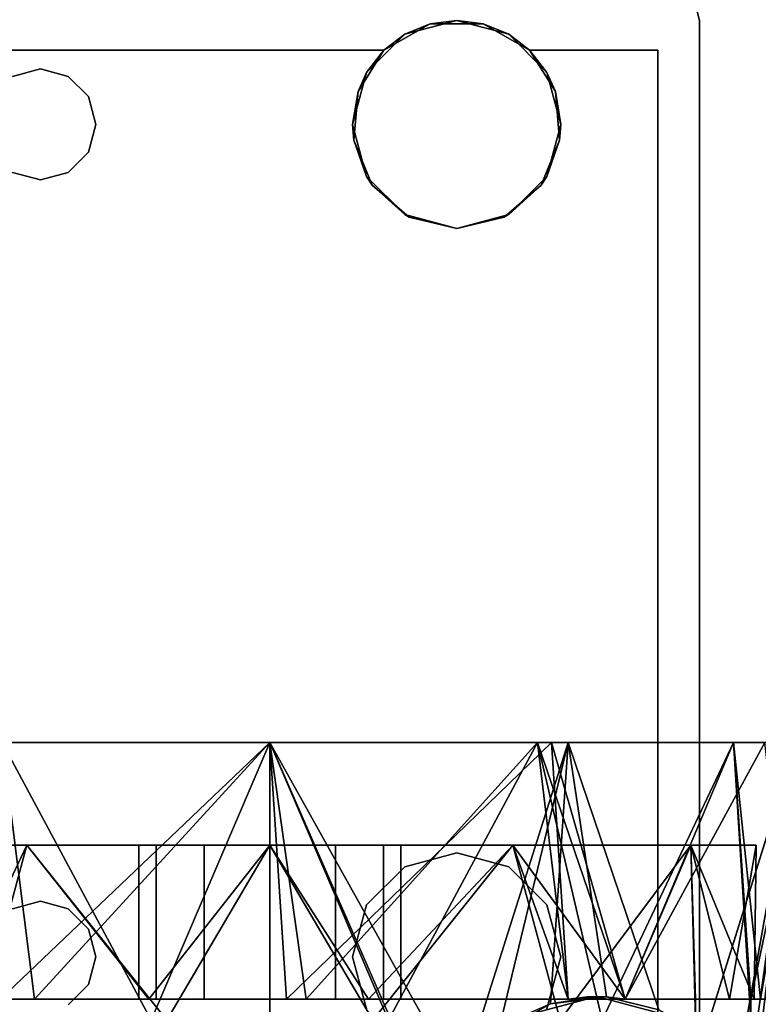
# Model space of a CAD drawing. Extents: x -158 to 22, y 17 to 101.
# Drawn here: x -75 to -74, y 22 to 24 of the extents above; entities that cross this region are included whole.
import ezdxf

# ---------------------------------------------------------------- set-up
doc = ezdxf.new("R2010")
doc.units = 0
doc.header["$LTSCALE"] = 96
doc.header["$MEASUREMENT"] = 0
for name, color, linetype in [('AFUPD-3-BYLM', 7, 'Continuous'), ('AFUPD-3-CTPL', 7, 'Continuous'), ('AFUPD-3-TPFB', 7, 'Continuous'), ('AFUPD-3-TPLM', 7, 'Continuous'), ('AFUWK-3-TPLM', 7, 'Continuous'), ('AFUWS-3-LGPT1', 7, 'Continuous'), ('MAIN_FURN', 7, 'Continuous')]:
    doc.layers.add(name, color=color, linetype=linetype)

# ---------------------------------------------------------------- blocks, each defined once
blk = doc.blocks.new('MO6024TP')
at = {"layer": 'AFUWK-3-TPLM', "color": 42, "linetype": 'Continuous'}
for points, invisible_edges in [([(60, -24), (0, 0), (0, -24)], 1), ([(60, 0), (0, 0), (60, -24)], 2), ([(60, 0, 1), (0, -24, 1), (0, 0, 1)], 1), ([(60, -24, 1), (0, -24, 1), (60, 0, 1)], 2)]:
    blk.add_3dface(points, dxfattribs=dict(at, invisible_edges=invisible_edges))
blk = doc.blocks.new('MO161922MPBFSE')
at = {"layer": 'AFUPD-3-BYLM', "color": 42, "linetype": 'Continuous'}
for points, invisible_edges in [([(16.25, 0.625, 20.125), (1, 19.25, 20.125), (16.25, 19.25, 20.125)], 1), ([(1, 0.625, 20.125), (1, 19.25, 20.125), (16.25, 0.625, 20.125)], 2), ([(16.25, 19.25, 2.4213), (1, 0.625, 2.4213), (16.25, 0.625, 2.4213)], 1), ([(1, 19.25, 2.4213), (1, 0.625, 2.4213), (16.25, 19.25, 2.4213)], 2)]:
    blk.add_3dface(points, dxfattribs=dict(at, invisible_edges=invisible_edges))
at = {"layer": 'AFUPD-3-CTPL', "color": 47, "linetype": 'Continuous'}
for points, invisible_edges in [([(14.256, 18.0834, 0.5413), (14.256, 18.0726, 0.9441), (14.256, 17.975, 0.5413)], 1), ([(14.256, 18.0834, 0.5413), (14.2934, 17.975, 0.5413), (14.7874, 18.0834, 0.5413)], 3), ([(14.256, 17.975, 0.5413), (14.2934, 17.975, 0.5413), (14.256, 18.0834, 0.5413)], 2), ([(13.7934, 17.9436, 1.4468), (13.7934, 17.9436, 0.4823), (13.7934, 18.0729, 0.9646)], 1), ([(14.2753, 17.8091, 1.8659), (13.7934, 18.0564, 1.6006), (14.3301, 17.8884, 1.7982)], 1), ([(13.7934, 17.6456, 1.972), (13.7934, 18.0564, 1.6006), (14.2753, 17.8091, 1.8659)], 2), ([(13.7934, 17.6157, 1.8986), (13.7934, 18, 1.5432), (13.7934, 18.0564, 1.6006)], 14), ([(13.7934, 17.6456, 1.972), (13.7934, 17.6157, 1.8986), (13.7934, 18.0564, 1.6006)], 3), ([(14.256, 17.7486, 1.686), (14.256, 17.9922, 1.3507), (14.256, 18.0513, 1.4552)], 14), ([(14.256, 17.7486, 1.8131), (14.256, 17.7486, 1.686), (14.256, 18.0513, 1.4552)], 3), ([(13.9784, 17.9843, 0.9646), (13.9784, 17.8669, 0.5266), (13.9784, 17.3445, 0.9646)], 14), ([(13.9784, 17.8669, 1.4025), (13.9784, 17.9843, 0.9646), (13.9784, 17.3445, 0.9646)], 14), ([(14.256, 17.9811, 0.8895), (14.256, 17.9362, 1.2506), (14.256, 17.7486, 0.748)], 14), ([(14.256, 17.8752, 0.5413), (14.256, 17.9811, 0.8895), (14.256, 17.7486, 0.748)], 14), ([(13.7934, 17.5906, 1.7999), (13.7934, 17.9436, 0.4823), (13.7934, 17.9436, 1.4468)], 3), ([(13.7934, 17.5906, 0.1292), (13.7934, 17.9436, 0.4823), (13.7934, 17.5906, 1.7999)], 14), ([(14.256, 17.7486, 0.748), (14.256, 17.9362, 1.2506), (14.256, 17.7486, 1.5624)], 1), ([(14.256, 17.8752, 0.5413), (14.256, 17.1083, 0.7283), (14.256, 16.3413, 0.5413)], 3), ([(14.256, 17.2264, 0.76), (14.256, 17.1083, 0.7283), (14.256, 17.8752, 0.5413)], 14), ([(14.256, 17.6458, 0.748), (14.256, 17.2264, 0.76), (14.256, 17.8752, 0.5413)], 15), ([(14.256, 17.8752, 0.5413), (14.256, 17.7486, 0.748), (14.256, 17.6458, 0.748)], 13), ([(14.256, 16.3413, 0.5413), (14.2934, 16.3413, 0.5413), (14.2934, 17.8752, 0.5413)], 14), ([(14.256, 17.8752, 0.5413), (14.256, 16.3413, 0.5413), (14.2934, 17.8752, 0.5413)], 2), ([(13.9784, 17.3445, 0.9646), (13.9784, 17.8669, 0.5266), (13.9784, 17.3129, 0.8464)], 3), ([(13.9784, 17.5463, 0.2059), (13.9784, 17.3129, 0.8464), (13.9784, 17.8669, 0.5266)], 3), ([(13.9784, 17.8669, 1.4025), (13.9784, 17.3129, 1.0827), (13.9784, 17.5463, 1.7232)], 3), ([(13.9784, 17.3445, 0.9646), (13.9784, 17.3129, 1.0827), (13.9784, 17.8669, 1.4025)], 14), ([(14.2873, 17.8325, 2.2047), (14.251, 17.6972, 2.2047), (14.2753, 17.8091, 1.8659)], 2), ([(14.2873, 17.8325, 2.2047), (14.3853, 17.7759, 2.2047), (14.251, 17.6972, 2.2047)], 3), ([(14.2753, 17.8091, 1.8659), (14.251, 17.6972, 2.2047), (14.2516, 17.7145, 1.9321)], 1), ([(14.3853, 17.7759, 2.2047), (14.3642, 17.6972, 2.2047), (14.251, 17.6972, 2.2047)], 14), ([(14.256, 17.7486, 1.5624), (14.256, 17.6458, 1.6562), (14.2516, 17.68, 0.748)], 12), ([(14.2516, 17.7144, 0.748), (14.256, 17.7486, 1.5624), (14.2516, 17.68, 0.748)], 2), ([(14.256, 17.7486, 0.748), (14.2516, 17.68, 0.748), (14.256, 17.6458, 0.748)], 1), ([(14.2516, 17.7144, 0.748), (14.2516, 17.68, 0.748), (14.256, 17.7486, 0.748)], 2), ([(14.256, 17.7486, 1.8131), (14.256, 17.6458, 1.7655), (14.256, 17.7486, 1.686)], 13), ([(14.256, 17.6458, 1.8816), (14.256, 17.6458, 1.7655), (14.256, 17.7486, 1.8131)], 3), ([(14.251, 17.6972, 2.2047), (14.3853, 17.6184, 2.2047), (14.2873, 17.5618, 2.2047)], 3), ([(14.3642, 17.6972, 2.2047), (14.3853, 17.6184, 2.2047), (14.251, 17.6972, 2.2047)], 14), ([(13.7934, 17.1083, 2.0275), (13.7934, 17.6157, 1.8986), (13.7934, 17.6456, 1.972)], 14), ([(13.7934, 17.1083, 2.1063), (13.7934, 17.1083, 2.0275), (13.7934, 17.6456, 1.972)], 3), ([(14.256, 17.6458, 1.8816), (14.256, 17.1737, 1.9269), (14.256, 17.6458, 1.7655)], 13), ([(14.256, 17.1381, 2.0271), (14.256, 17.1737, 1.9269), (14.256, 17.6458, 1.8816)], 3), ([(14.256, 17.3129, 0.8464), (14.256, 17.2264, 0.76), (14.256, 17.6458, 0.748)], 14), ([(14.256, 17.3445, 0.9646), (14.256, 17.3129, 0.8464), (14.256, 17.6458, 0.748)], 14), ([(14.256, 17.1083, 1.2008), (14.256, 17.6458, 1.6562), (14.256, 17.2863, 1.8223)], 13), ([(14.256, 17.2264, 1.1691), (14.256, 17.6458, 1.6562), (14.256, 17.1083, 1.2008)], 3), ([(14.256, 17.3129, 1.0827), (14.256, 17.6458, 1.6562), (14.256, 17.2264, 1.1691)], 3), ([(14.256, 17.6458, 0.748), (14.256, 17.6458, 1.6562), (14.256, 17.3129, 1.0827)], 14), ([(14.256, 17.3445, 0.9646), (14.256, 17.6458, 0.748), (14.256, 17.3129, 1.0827)], 3), ([(13.7934, 17.1083, 1.9291), (13.7934, 17.5906, 0.1292), (13.7934, 17.5906, 1.7999)], 3), ([(13.7934, 17.1083, 0), (13.7934, 17.5906, 0.1292), (13.7934, 17.1083, 1.9291)], 14), ([(13.9784, 17.2264, 0.76), (13.9784, 17.3129, 0.8464), (13.9784, 17.5463, 0.2059)], 14), ([(13.9784, 17.1083, 0.0886), (13.9784, 17.2264, 0.76), (13.9784, 17.5463, 0.2059)], 3), ([(13.9784, 17.5463, 1.7232), (13.9784, 17.1083, 1.2008), (13.9784, 17.1083, 1.8405)], 3), ([(13.9784, 17.2264, 1.1691), (13.9784, 17.1083, 1.2008), (13.9784, 17.5463, 1.7232)], 14), ([(13.9784, 17.3129, 1.0827), (13.9784, 17.2264, 1.1691), (13.9784, 17.5463, 1.7232)], 14), ([(13.9784, 17.3445, 0.9646), (14.256, 17.3129, 1.0827), (13.9784, 17.3129, 1.0827)], 1), ([(14.256, 17.3445, 0.9646), (14.256, 17.3129, 1.0827), (13.9784, 17.3445, 0.9646)], 2), ([(13.9784, 17.3129, 0.8464), (14.256, 17.3445, 0.9646), (13.9784, 17.3445, 0.9646)], 1), ([(14.256, 17.3129, 0.8464), (14.256, 17.3445, 0.9646), (13.9784, 17.3129, 0.8464)], 2), ([(13.9784, 17.2264, 0.76), (14.256, 17.3129, 0.8464), (13.9784, 17.3129, 0.8464)], 1), ([(14.256, 17.2264, 0.76), (14.256, 17.3129, 0.8464), (13.9784, 17.2264, 0.76)], 2), ([(13.9784, 17.3129, 1.0827), (14.256, 17.2264, 1.1691), (13.9784, 17.2264, 1.1691)], 1), ([(14.256, 17.3129, 1.0827), (14.256, 17.2264, 1.1691), (13.9784, 17.3129, 1.0827)], 2), ([(14.256, 17.2863, 1.8223), (14.256, 16.8905, 1.813), (14.256, 17.1083, 1.2008)], 14), ([(13.9784, 17.1083, 0.7283), (14.256, 17.2264, 0.76), (13.9784, 17.2264, 0.76)], 1), ([(14.256, 17.1083, 0.7283), (14.256, 17.2264, 0.76), (13.9784, 17.1083, 0.7283)], 2), ([(13.9784, 17.2264, 1.1691), (14.256, 17.1083, 1.2008), (13.9784, 17.1083, 1.2008)], 1), ([(14.256, 17.2264, 1.1691), (14.256, 17.1083, 1.2008), (13.9784, 17.2264, 1.1691)], 2), ([(13.9784, 17.1083, 0.7283), (13.9784, 17.2264, 0.76), (13.9784, 17.1083, 0.0886)], 14), ([(14.256, 16.6841, 1.8308), (14.256, 17.1737, 1.9269), (14.256, 17.1381, 2.0271)], 14), ([(14.256, 16.6231, 1.9103), (14.256, 16.6841, 1.8308), (14.256, 17.1381, 2.0271)], 3), ([(15.25, 16.571, 1.972), (13.7934, 17.1083, 2.1063), (15.25, 17.1083, 2.1063)], 1), ([(13.7934, 16.571, 1.972), (13.7934, 17.1083, 2.1063), (15.25, 16.571, 1.972)], 2), ([(13.7934, 16.626, 1.7999), (13.7934, 17.1083, 0), (13.7934, 17.1083, 1.9291)], 3), ([(13.7934, 16.626, 0.1292), (13.7934, 17.1083, 0), (13.7934, 16.626, 1.7999)], 14), ([(13.7934, 16.571, 1.972), (13.7934, 17.1083, 2.0275), (13.7934, 17.1083, 2.1063)], 3), ([(13.7934, 16.6009, 1.8986), (13.7934, 17.1083, 2.0275), (13.7934, 16.571, 1.972)], 14), ([(13.9784, 16.9902, 0.76), (14.256, 17.1083, 0.7283), (13.9784, 17.1083, 0.7283)], 1), ([(14.256, 16.9902, 0.76), (14.256, 17.1083, 0.7283), (13.9784, 16.9902, 0.76)], 2), ([(13.9784, 17.1083, 1.2008), (14.256, 16.9902, 1.1691), (13.9784, 16.9902, 1.1691)], 1), ([(14.256, 17.1083, 1.2008), (14.256, 16.9902, 1.1691), (13.9784, 17.1083, 1.2008)], 2), ([(13.9784, 16.9902, 0.76), (13.9784, 17.1083, 0.7283), (13.9784, 17.1083, 0.0886)], 14), ([(13.9784, 16.6703, 0.2059), (13.9784, 16.9902, 0.76), (13.9784, 17.1083, 0.0886)], 3), ([(13.9784, 17.1083, 1.8405), (13.9784, 16.9902, 1.1691), (13.9784, 16.6703, 1.7232)], 3), ([(13.9784, 17.1083, 1.2008), (13.9784, 16.9902, 1.1691), (13.9784, 17.1083, 1.8405)], 14), ([(14.256, 17.1083, 0.7283), (14.256, 16.9902, 0.76), (14.256, 16.3413, 0.5413)], 14), ([(14.256, 17.1083, 1.2008), (14.256, 16.5392, 1.6305), (14.256, 16.9902, 1.1691)], 3), ([(14.256, 16.8905, 1.813), (14.256, 16.5392, 1.6305), (14.256, 17.1083, 1.2008)], 14), ([(13.9784, 16.9037, 0.8464), (14.256, 16.9902, 0.76), (13.9784, 16.9902, 0.76)], 1), ([(14.256, 16.9037, 0.8464), (14.256, 16.9902, 0.76), (13.9784, 16.9037, 0.8464)], 2), ([(13.9784, 16.9902, 1.1691), (14.256, 16.9037, 1.0827), (13.9784, 16.9037, 1.0827)], 1), ([(14.256, 16.9902, 1.1691), (14.256, 16.9037, 1.0827), (13.9784, 16.9902, 1.1691)], 2), ([(13.9784, 16.9037, 0.8464), (13.9784, 16.9902, 0.76), (13.9784, 16.6703, 0.2059)], 14), ([(13.9784, 16.9902, 1.1691), (13.9784, 16.9037, 1.0827), (13.9784, 16.6703, 1.7232)], 14), ([(14.256, 16.9902, 0.76), (14.256, 16.9037, 0.8464), (14.256, 16.3413, 0.5413)], 14), ([(14.256, 16.9902, 1.1691), (14.256, 16.3041, 1.3118), (14.256, 16.9037, 1.0827)], 3), ([(14.256, 16.5392, 1.6305), (14.256, 16.3041, 1.3118), (14.256, 16.9902, 1.1691)], 14), ([(13.9784, 16.8721, 0.9646), (14.256, 16.9037, 0.8464), (13.9784, 16.9037, 0.8464)], 1), ([(14.256, 16.8721, 0.9646), (14.256, 16.9037, 0.8464), (13.9784, 16.8721, 0.9646)], 2), ([(13.9784, 16.9037, 1.0827), (14.256, 16.8721, 0.9646), (13.9784, 16.8721, 0.9646)], 1), ([(14.256, 16.9037, 1.0827), (14.256, 16.8721, 0.9646), (13.9784, 16.9037, 1.0827)], 2), ([(13.9784, 16.3497, 0.5266), (13.9784, 16.9037, 0.8464), (13.9784, 16.6703, 0.2059)], 3), ([(13.9784, 16.8721, 0.9646), (13.9784, 16.9037, 0.8464), (13.9784, 16.3497, 0.5266)], 14), ([(13.9784, 16.9037, 1.0827), (13.9784, 16.8721, 0.9646), (13.9784, 16.3497, 1.4025)], 14), ([(13.9784, 16.6703, 1.7232), (13.9784, 16.9037, 1.0827), (13.9784, 16.3497, 1.4025)], 3), ([(14.256, 16.3413, 0.5413), (14.256, 16.9037, 0.8464), (14.256, 16.2333, 0.9223)], 3), ([(14.256, 16.2333, 0.9223), (14.256, 16.9037, 1.0827), (14.256, 16.3041, 1.3118)], 3), ([(14.256, 16.8721, 0.9646), (14.256, 16.9037, 1.0827), (14.256, 16.2333, 0.9223)], 14), ([(14.256, 16.9037, 0.8464), (14.256, 16.8721, 0.9646), (14.256, 16.2333, 0.9223)], 14), ([(13.9784, 16.2323, 0.9646), (13.9784, 16.8721, 0.9646), (13.9784, 16.3497, 0.5266)], 3), ([(13.9784, 16.3497, 1.4025), (13.9784, 16.8721, 0.9646), (13.9784, 16.2323, 0.9646)], 3), ([(14.256, 16.308, 1.503), (14.256, 16.6841, 1.8308), (14.256, 16.6231, 1.9103)], 14)]:
    blk.add_3dface(points, dxfattribs=dict(at, invisible_edges=invisible_edges))
for points in [[(13.7934, 18.0729, 0.9646), (13.7934, 17.9436, 0.4823), (14.256, 17.975, 0.5413)], [(14.256, 18.0726, 0.9441), (13.7934, 18.0729, 0.9646), (14.256, 17.975, 0.5413)], [(13.7934, 17.9436, 1.4468), (13.7934, 18.0729, 0.9646), (14.256, 17.9922, 1.3507)], [(13.7934, 18.0564, 1.6006), (15.25, 18.0564, 1.6006), (14.5217, 17.9678, 1.716)], [(14.4658, 17.962, 1.7227), (13.7934, 18.0564, 1.6006), (14.5217, 17.9678, 1.716)], [(14.4133, 17.9452, 1.7412), (13.7934, 18.0564, 1.6006), (14.4658, 17.962, 1.7227)], [(14.3301, 17.8884, 1.7982), (13.7934, 18.0564, 1.6006), (14.4133, 17.9452, 1.7412)], [(14.256, 17.7486, 1.8131), (14.256, 18.0513, 1.4552), (13.7934, 18, 1.5432)], [(13.7934, 17.6157, 1.8986), (14.256, 17.7486, 1.8131), (13.7934, 18, 1.5432)], [(14.256, 17.7486, 1.686), (13.7934, 17.9436, 1.4468), (14.256, 17.9922, 1.3507)], [(14.256, 17.975, 0.5413), (13.7934, 17.9436, 0.4823), (14.2934, 17.975, 0.5413)], [(14.2934, 17.975, 0.5413), (13.7934, 17.9436, 0.4823), (14.2934, 17.7072, 0.2085)], [(13.9784, 17.9843, 0.9646), (14.256, 17.9811, 0.8895), (13.9784, 17.8669, 0.5266)], [(14.256, 17.9362, 1.2506), (14.256, 17.9811, 0.8895), (13.9784, 17.9843, 0.9646)], [(13.9784, 17.8669, 1.4025), (14.256, 17.9362, 1.2506), (13.9784, 17.9843, 0.9646)], [(14.256, 17.9811, 0.8895), (14.256, 17.8752, 0.5413), (13.9784, 17.8669, 0.5266)], [(13.7934, 17.5906, 1.7999), (13.7934, 17.9436, 1.4468), (14.256, 17.7486, 1.686)], [(13.7934, 17.9436, 0.4823), (13.7934, 17.5906, 0.1292), (14.2934, 17.7072, 0.2085)], [(14.256, 17.7486, 1.5624), (14.256, 17.9362, 1.2506), (13.9784, 17.8669, 1.4025)], [(13.9784, 17.8669, 0.5266), (14.2934, 17.8752, 0.5413), (14.2934, 17.6314, 0.2619)], [(14.256, 17.8752, 0.5413), (14.2934, 17.8752, 0.5413), (13.9784, 17.8669, 0.5266)], [(13.9784, 17.5463, 1.7232), (14.256, 17.7486, 1.5624), (13.9784, 17.8669, 1.4025)], [(13.9784, 17.8669, 0.5266), (14.2934, 17.6314, 0.2619), (13.9784, 17.5463, 0.2059)], [(14.2516, 17.7145, 1.9321), (13.7934, 17.6456, 1.972), (14.2753, 17.8091, 1.8659)], [(14.256, 17.6458, 1.7655), (13.7934, 17.5906, 1.7999), (14.256, 17.7486, 1.686)], [(14.256, 17.6458, 1.8816), (14.256, 17.7486, 1.8131), (13.7934, 17.6157, 1.8986)], [(14.256, 17.6458, 1.6562), (14.256, 17.7486, 1.5624), (13.9784, 17.5463, 1.7232)], [(14.256, 17.7486, 0.748), (14.256, 17.7486, 1.5624), (14.2516, 17.7144, 0.748)], [(14.2641, 17.6141, 1.9882), (13.7934, 17.6456, 1.972), (14.2516, 17.7145, 1.9321)], [(14.2516, 17.7145, 1.9321), (14.251, 17.6972, 2.2047), (14.2641, 17.6141, 1.9882)], [(14.2934, 17.7072, 0.2085), (13.7934, 17.5906, 0.1292), (14.2934, 17.3219, 0.0239)], [(14.251, 17.6972, 2.2047), (14.2873, 17.5618, 2.2047), (14.2641, 17.6141, 1.9882)], [(14.2516, 17.68, 0.748), (14.256, 17.6458, 1.6562), (14.256, 17.6458, 0.748)], [(14.256, 17.1737, 1.9269), (13.7934, 17.5906, 1.7999), (14.256, 17.6458, 1.7655)], [(14.256, 17.1381, 2.0271), (14.256, 17.6458, 1.8816), (13.7934, 17.6157, 1.8986)], [(14.3181, 17.5189, 2.0299), (13.7934, 17.6456, 1.972), (14.2641, 17.6141, 1.9882)], [(14.4084, 17.4514, 2.0535), (13.7934, 17.6456, 1.972), (14.3181, 17.5189, 2.0299)], [(13.7934, 17.1083, 2.1063), (13.7934, 17.6456, 1.972), (14.4084, 17.4514, 2.0535)], [(14.256, 17.2863, 1.8223), (14.256, 17.6458, 1.6562), (13.9784, 17.5463, 1.7232)], [(14.2934, 17.6314, 0.2619), (14.2934, 17.2937, 0.1084), (13.9784, 17.5463, 0.2059)], [(13.7934, 17.1083, 2.0275), (14.256, 17.1381, 2.0271), (13.7934, 17.6157, 1.8986)], [(14.2641, 17.6141, 1.9882), (14.2873, 17.5618, 2.2047), (14.3181, 17.5189, 2.0299)], [(13.7934, 17.1083, 1.9291), (13.7934, 17.5906, 1.7999), (14.256, 17.1737, 1.9269)], [(13.7934, 17.5906, 0.1292), (13.7934, 17.1083, 0), (14.2934, 17.3219, 0.0239)], [(13.9784, 17.1083, 1.8405), (14.256, 17.2863, 1.8223), (13.9784, 17.5463, 1.7232)], [(13.9784, 17.5463, 0.2059), (14.2934, 17.2937, 0.1084), (13.9784, 17.1083, 0.0886)], [(14.5217, 17.4265, 2.061), (13.7934, 17.1083, 2.1063), (14.4084, 17.4514, 2.0535)], [(15.25, 17.1083, 2.1063), (13.7934, 17.1083, 2.1063), (14.5217, 17.4265, 2.061)], [(14.2934, 17.3219, 0.0239), (13.7934, 17.1083, 0), (14.2934, 16.8947, 0.0239)], [(14.2934, 17.2937, 0.1084), (14.2934, 16.9228, 0.1084), (13.9784, 17.1083, 0.0886)], [(14.256, 16.8905, 1.813), (14.256, 17.2863, 1.8223), (13.9784, 17.1083, 1.8405)], [(14.256, 16.6841, 1.8308), (13.7934, 17.1083, 1.9291), (14.256, 17.1737, 1.9269)], [(14.256, 16.6231, 1.9103), (14.256, 17.1381, 2.0271), (13.7934, 17.1083, 2.0275)], [(13.7934, 16.626, 1.7999), (13.7934, 17.1083, 1.9291), (14.256, 16.6841, 1.8308)], [(13.7934, 17.1083, 0), (13.7934, 16.626, 0.1292), (14.2934, 16.8947, 0.0239)], [(13.7934, 16.6009, 1.8986), (14.256, 16.6231, 1.9103), (13.7934, 17.1083, 2.0275)], [(13.9784, 16.6703, 1.7232), (14.256, 16.8905, 1.813), (13.9784, 17.1083, 1.8405)], [(13.9784, 17.1083, 0.0886), (14.2934, 16.9228, 0.1084), (13.9784, 16.6703, 0.2059)], [(14.2934, 16.9228, 0.1084), (14.2934, 16.5852, 0.2619), (13.9784, 16.6703, 0.2059)], [(14.2934, 16.8947, 0.0239), (13.7934, 16.626, 0.1292), (14.2934, 16.5094, 0.2085)], [(14.256, 16.5392, 1.6305), (14.256, 16.8905, 1.813), (13.9784, 16.6703, 1.7232)], [(14.256, 16.308, 1.503), (13.7934, 16.626, 1.7999), (14.256, 16.6841, 1.8308)], [(13.9784, 16.3497, 1.4025), (14.256, 16.5392, 1.6305), (13.9784, 16.6703, 1.7232)], [(13.9784, 16.6703, 0.2059), (14.2934, 16.5852, 0.2619), (13.9784, 16.3497, 0.5266)]]:
    blk.add_3dface(points, dxfattribs=at)
at = {"layer": 'AFUPD-3-TPFB', "color": 40, "linetype": 'Continuous'}
for points, invisible_edges in [([(16.25, 0, 22.0188), (1, 19.25, 22.0188), (16.25, 19.25, 22.0188)], 1), ([(1, 0, 22.0188), (1, 19.25, 22.0188), (16.25, 0, 22.0188)], 2), ([(16.25, 19.25, 20.7688), (1, 0, 20.7688), (16.25, 0, 20.7688)], 1), ([(1, 19.25, 20.7688), (1, 0, 20.7688), (16.25, 19.25, 20.7688)], 2)]:
    blk.add_3dface(points, dxfattribs=dict(at, invisible_edges=invisible_edges))
at = {"layer": 'AFUPD-3-TPLM', "color": 42, "linetype": 'Continuous'}
for points, invisible_edges in [([(16.25, 0.625, 20.75), (1, 19.25, 20.75), (16.25, 19.25, 20.75)], 1), ([(1, 0.625, 20.75), (1, 19.25, 20.75), (16.25, 0.625, 20.75)], 2), ([(16.25, 19.25, 20.125), (1, 0.625, 20.125), (16.25, 0.625, 20.125)], 1), ([(1, 19.25, 20.125), (1, 0.625, 20.125), (16.25, 19.25, 20.125)], 2)]:
    blk.add_3dface(points, dxfattribs=dict(at, invisible_edges=invisible_edges))
blk = doc.blocks.new('ZN4828UL3')
at = {"layer": 'AFUWS-3-LGPT1', "color": 30, "linetype": 'Continuous'}
for points, invisible_edges in [([(7.0625, -15.596, 28), (6.9375, -17.5, 28), (6.9375, -16, 28)], 15), ([(7.0625, -17.904, 28), (6.9375, -17.5, 28), (7.0625, -15.596, 28)], 3), ([(7.1875, -15.8125, 28), (6.884, -16.1312, 27.925), (7.1875, -17.6875, 28)], 15), ([(5.4375, -16, 28), (5.4124, -17.4063, 28), (5.4124, -16.0938, 28)], 3), ([(5.4375, -17.5, 28), (5.4124, -17.4063, 28), (5.4375, -16, 28)], 14), ([(6.5625, -16, 28), (6.5625, -17.5, 28), (5.4375, -17.5, 28)], 15), ([(5.4375, -16, 28), (6.5625, -16, 28), (5.4375, -17.5, 28)], 15), ([(6.5876, -16.0938, 28), (6.5625, -17.5, 28), (6.5625, -16, 28)], 3), ([(6.9375, -16, 28), (6.9124, -17.4063, 28), (6.9124, -16.0938, 28)], 3), ([(6.9375, -17.5, 28), (6.9124, -17.4063, 28), (6.9375, -16, 28)], 14), ([(5.35, -16.75, 28), (5.3438, -16.1624, 28), (5.4124, -16.0938, 28)], 13), ([(5.4124, -16.0938, 28), (5.4124, -17.4063, 28), (5.35, -16.75, 28)], 15), ([(6.5876, -17.4063, 28), (6.5625, -17.5, 28), (6.5876, -16.0938, 28)], 14), ([(6.65, -16.75, 28), (6.5876, -17.4063, 28), (6.5876, -16.0938, 28)], 15), ([(6.6562, -16.1624, 28), (6.65, -16.75, 28), (6.5876, -16.0938, 28)], 3), ([(6.85, -16.75, 28), (6.8438, -16.1624, 28), (6.9124, -16.0938, 28)], 13), ([(6.9124, -16.0938, 28), (6.9124, -17.4063, 28), (6.85, -16.75, 28)], 15), ([(6.85, -16.75, 27.925), (6.884, -16.1312, 27.925), (6.8366, -16.7, 27.925)], 3), ([(6.884, -17.3688, 27.925), (6.884, -16.1312, 27.925), (6.85, -16.75, 27.925)], 14), ([(6.884, -16.1312, 27.925), (6.884, -17.3688, 27.925), (7.1875, -17.6875, 28)], 14), ([(5.3366, -16.7, 28), (5.3438, -16.1624, 28), (5.35, -16.75, 28)], 3), ([(6.6634, -16.7, 28), (6.65, -16.75, 28), (6.6562, -16.1624, 28)], 14), ([(6.85, -16.75, 28), (6.8366, -16.7, 28), (6.8438, -16.1624, 28)], 14), ([(5.3366, -16.7, 27.925), (5.35, -16.75, 28), (5.35, -16.75, 27.925)], 1), ([(5.3366, -16.7, 28), (5.35, -16.75, 28), (5.3366, -16.7, 27.925)], 2), ([(6.65, -16.75, 27.925), (6.6634, -16.7, 27.925), (5.3366, -16.7, 27.925)], 14), ([(5.35, -16.75, 27.925), (6.65, -16.75, 27.925), (5.3366, -16.7, 27.925)], 3), ([(6.65, -16.75, 27.925), (6.6634, -16.7, 28), (6.6634, -16.7, 27.925)], 1), ([(6.65, -16.75, 28), (6.6634, -16.7, 28), (6.65, -16.75, 27.925)], 2), ([(6.8366, -16.7, 27.925), (6.85, -16.75, 28), (6.85, -16.75, 27.925)], 1), ([(6.8366, -16.7, 28), (6.85, -16.75, 28), (6.8366, -16.7, 27.925)], 2), ([(5.35, -16.75, 27.925), (5.3366, -16.8, 28), (5.3366, -16.8, 27.925)], 1), ([(5.35, -16.75, 28), (5.3366, -16.8, 28), (5.35, -16.75, 27.925)], 2), ([(5.3366, -16.8, 27.925), (6.6634, -16.8, 27.925), (5.35, -16.75, 27.925)], 3), ([(5.35, -16.75, 28), (5.3438, -17.3376, 28), (5.3366, -16.8, 28)], 3), ([(5.4124, -17.4063, 28), (5.3438, -17.3376, 28), (5.35, -16.75, 28)], 14), ([(6.6634, -16.8, 27.925), (6.65, -16.75, 27.925), (5.35, -16.75, 27.925)], 14), ([(6.6562, -17.3376, 28), (6.5876, -17.4063, 28), (6.65, -16.75, 28)], 14), ([(6.6634, -16.8, 27.925), (6.65, -16.75, 28), (6.65, -16.75, 27.925)], 1), ([(6.6634, -16.8, 28), (6.65, -16.75, 28), (6.6634, -16.8, 27.925)], 2), ([(6.6634, -16.8, 28), (6.6562, -17.3376, 28), (6.65, -16.75, 28)], 3), ([(6.85, -16.75, 27.925), (6.8366, -16.8, 28), (6.8366, -16.8, 27.925)], 1), ([(6.85, -16.75, 28), (6.8366, -16.8, 28), (6.85, -16.75, 27.925)], 2), ([(6.85, -16.75, 27.925), (6.8366, -16.8, 27.925), (6.884, -17.3688, 27.925)], 14), ([(6.85, -16.75, 28), (6.8438, -17.3376, 28), (6.8366, -16.8, 28)], 3), ([(6.9124, -17.4063, 28), (6.8438, -17.3376, 28), (6.85, -16.75, 28)], 14), ([(5.1634, -16.8, 27.925), (5.1562, -17.3376, 27.925), (5.2, -16.8366, 27.925)], 3), ([(5.2, -16.8366, 28), (5.1562, -17.3376, 28), (5.1634, -16.8, 28)], 3), ([(5.2, -16.8366, 27.925), (5.1634, -16.8, 28), (5.1634, -16.8, 27.925)], 1), ([(5.2, -16.8366, 28), (5.1634, -16.8, 28), (5.2, -16.8366, 27.925)], 2), ([(5.3366, -16.8, 27.925), (5.3, -16.8366, 28), (5.3, -16.8366, 27.925)], 1), ([(5.3366, -16.8, 28), (5.3, -16.8366, 28), (5.3366, -16.8, 27.925)], 2), ([(5.3, -16.8366, 27.925), (5.3438, -17.3376, 27.925), (5.3366, -16.8, 27.925)], 3), ([(5.3366, -16.8, 28), (5.3438, -17.3376, 28), (5.3, -16.8366, 28)], 3), ([(5.3366, -16.8, 27.925), (5.3438, -17.3376, 27.925), (6.6634, -16.8, 27.925)], 15), ([(5.3438, -17.3376, 27.925), (6.6404, -17.3479, 27.925), (6.6634, -16.8, 27.925)], 15), ([(6.6634, -16.8, 27.925), (6.6404, -17.3479, 27.925), (6.7, -16.8366, 27.925)], 3), ([(6.7, -16.8366, 28), (6.6562, -17.3376, 28), (6.6634, -16.8, 28)], 3), ([(6.7, -16.8366, 27.925), (6.6634, -16.8, 28), (6.6634, -16.8, 27.925)], 1), ([(6.7, -16.8366, 28), (6.6634, -16.8, 28), (6.7, -16.8366, 27.925)], 2), ([(6.8366, -16.8, 27.925), (6.8, -16.8366, 28), (6.8, -16.8366, 27.925)], 1), ([(6.8366, -16.8, 28), (6.8, -16.8366, 28), (6.8366, -16.8, 27.925)], 2), ([(6.8366, -16.8, 27.925), (6.8, -16.8366, 27.925), (6.884, -17.3688, 27.925)], 14), ([(6.8366, -16.8, 28), (6.8438, -17.3376, 28), (6.8, -16.8366, 28)], 3), ([(5.1562, -17.3376, 27.925), (5.25, -17.3125, 27.925), (5.2, -16.8366, 27.925)], 14), ([(5.25, -17.3125, 28), (5.1562, -17.3376, 28), (5.2, -16.8366, 28)], 14), ([(5.25, -16.85, 27.925), (5.2, -16.8366, 28), (5.2, -16.8366, 27.925)], 1), ([(5.25, -16.85, 28), (5.2, -16.8366, 28), (5.25, -16.85, 27.925)], 2), ([(5.2, -16.8366, 27.925), (5.25, -17.3125, 27.925), (5.25, -16.85, 27.925)], 3), ([(5.25, -16.85, 28), (5.25, -17.3125, 28), (5.2, -16.8366, 28)], 3), ([(5.3, -16.8366, 27.925), (5.25, -16.85, 28), (5.25, -16.85, 27.925)], 1), ([(5.3, -16.8366, 28), (5.25, -16.85, 28), (5.3, -16.8366, 27.925)], 2), ([(5.25, -17.3125, 27.925), (5.3438, -17.3376, 27.925), (5.3, -16.8366, 27.925)], 14), ([(5.25, -16.85, 27.925), (5.25, -17.3125, 27.925), (5.3, -16.8366, 27.925)], 3), ([(5.3, -16.8366, 28), (5.25, -17.3125, 28), (5.25, -16.85, 28)], 3), ([(5.3438, -17.3376, 28), (5.25, -17.3125, 28), (5.3, -16.8366, 28)], 14), ([(6.6404, -17.3479, 27.925), (6.7218, -17.3146, 27.925), (6.7, -16.8366, 27.925)], 14), ([(6.75, -17.3125, 28), (6.6562, -17.3376, 28), (6.7, -16.8366, 28)], 14), ([(6.75, -16.85, 27.925), (6.7, -16.8366, 28), (6.7, -16.8366, 27.925)], 1), ([(6.75, -16.85, 28), (6.7, -16.8366, 28), (6.75, -16.85, 27.925)], 2), ([(6.7, -16.8366, 27.925), (6.7218, -17.3146, 27.925), (6.75, -16.85, 27.925)], 3), ([(6.75, -16.85, 28), (6.75, -17.3125, 28), (6.7, -16.8366, 28)], 3), ([(6.8, -16.8366, 27.925), (6.75, -16.85, 28), (6.75, -16.85, 27.925)], 1), ([(6.8, -16.8366, 28), (6.75, -16.85, 28), (6.8, -16.8366, 27.925)], 2), ([(6.75, -16.85, 27.925), (6.8094, -17.3222, 27.925), (6.8, -16.8366, 27.925)], 3), ([(6.8, -16.8366, 28), (6.75, -17.3125, 28), (6.75, -16.85, 28)], 3), ([(6.8438, -17.3376, 28), (6.75, -17.3125, 28), (6.8, -16.8366, 28)], 14), ([(6.884, -17.3688, 27.925), (6.8, -16.8366, 27.925), (6.8094, -17.3222, 27.925)], 3), ([(6.7218, -17.3146, 27.925), (6.8094, -17.3222, 27.925), (6.75, -16.85, 27.925)], 14), ([(5.1562, -17.3376, 27.925), (5.25, -17.3125, 28), (5.25, -17.3125, 27.925)], 1), ([(5.1562, -17.3376, 28), (5.25, -17.3125, 28), (5.1562, -17.3376, 27.925)], 2), ([(5.25, -17.3125, 27.925), (5.3438, -17.3376, 28), (5.3438, -17.3376, 27.925)], 1), ([(5.25, -17.3125, 28), (5.3438, -17.3376, 28), (5.25, -17.3125, 27.925)], 2), ([(5.3438, -17.3376, 27.925), (5.4124, -17.4063, 28), (5.4124, -17.4063, 27.925)], 1), ([(5.3438, -17.3376, 28), (5.4124, -17.4063, 28), (5.3438, -17.3376, 27.925)], 2), ([(5.4124, -17.4063, 27.925), (6.6404, -17.3479, 27.925), (5.3438, -17.3376, 27.925)], 3), ([(6.5831, -17.4145, 27.925), (6.6404, -17.3479, 27.925), (5.4124, -17.4063, 27.925)], 14), ([(7.1875, -17.6875, 28), (6.884, -17.3688, 27.925), (6.9313, -17.4521, 27.9367)], 13), ([(5.4124, -17.4063, 27.925), (5.4375, -17.5, 28), (5.4375, -17.5, 27.925)], 1), ([(5.4124, -17.4063, 28), (5.4375, -17.5, 28), (5.4124, -17.4063, 27.925)], 2), ([(5.4375, -17.5, 27.925), (6.5831, -17.4145, 27.925), (5.4124, -17.4063, 27.925)], 3), ([(6.5625, -17.5, 27.925), (6.5831, -17.4145, 27.925), (5.4375, -17.5, 27.925)], 14), ([(6.9313, -17.4521, 27.9367), (6.9313, -17.5479, 27.9367), (7.1875, -17.6875, 28)], 14), ([(5.4375, -17.5, 27.925), (5.4124, -17.5938, 28), (5.4124, -17.5938, 27.925)], 1), ([(5.4375, -17.5, 28), (5.4124, -17.5938, 28), (5.4375, -17.5, 27.925)], 2), ([(5.4124, -17.5938, 27.925), (6.5831, -17.5855, 27.925), (5.4375, -17.5, 27.925)], 3), ([(6.5625, -17.5, 28), (6.5876, -17.5938, 28), (5.4124, -17.5938, 28)], 14), ([(5.4375, -17.5, 28), (6.5625, -17.5, 28), (5.4124, -17.5938, 28)], 3), ([(6.5831, -17.5855, 27.925), (6.5625, -17.5, 27.925), (5.4375, -17.5, 27.925)], 14), ([(6.9124, -17.5938, 28), (6.9375, -17.5, 28), (6.9375, -17.9375, 28)], 14), ([(6.9375, -17.9375, 28), (6.9375, -17.5, 28), (7.0625, -17.904, 28)], 3), ([(6.9313, -17.5479, 27.9367), (6.884, -17.6312, 27.925), (7.1875, -17.6875, 28)], 14), ([(5.4124, -17.5938, 27.925), (5.3438, -17.6624, 28), (5.3438, -17.6624, 27.925)], 1), ([(5.4124, -17.5938, 28), (5.3438, -17.6624, 28), (5.4124, -17.5938, 27.925)], 2), ([(5.3438, -17.6624, 27.925), (6.6404, -17.6521, 27.925), (5.4124, -17.5938, 27.925)], 3), ([(6.5876, -17.5938, 28), (6.6562, -17.6624, 28), (5.3438, -17.6624, 28)], 14), ([(5.4124, -17.5938, 28), (6.5876, -17.5938, 28), (5.3438, -17.6624, 28)], 3), ([(6.6404, -17.6521, 27.925), (6.5831, -17.5855, 27.925), (5.4124, -17.5938, 27.925)], 14), ([(6.8438, -17.6624, 28), (6.9124, -17.5938, 28), (6.9375, -17.9375, 28)], 14), ([(6.884, -17.6312, 27.925), (6.8094, -17.6778, 27.925), (6.884, -17.8625, 27.925)], 2), ([(7.1875, -17.6875, 28), (6.884, -17.6312, 27.925), (7.154, -17.8125, 27.9917)], 15), ([(6.884, -17.8625, 27.925), (7.154, -17.8125, 27.9917), (6.884, -17.6312, 27.925)], 3), ([(6.884, -17.8625, 27.925), (6.6404, -17.6521, 27.925), (5.3438, -17.6624, 27.925)], 15), ([(6.884, -17.8625, 27.925), (6.7218, -17.6854, 27.925), (6.6404, -17.6521, 27.925)], 13), ([(5.1562, -17.6624, 27.925), (3.75, -17.6875, 27.925), (5.25, -17.6875, 27.925)], 3), ([(3.75, -17.6875, 28), (3.8438, -17.6624, 28), (5.25, -17.6875, 28)], 14), ([(5.25, -17.6875, 28), (3.8438, -17.6624, 28), (5.1562, -17.6624, 28)], 3), ([(5.25, -17.6875, 27.925), (5.1562, -17.6624, 28), (5.1562, -17.6624, 27.925)], 1), ([(5.25, -17.6875, 28), (5.1562, -17.6624, 28), (5.25, -17.6875, 27.925)], 2), ([(5.3438, -17.6624, 27.925), (5.25, -17.6875, 28), (5.25, -17.6875, 27.925)], 1), ([(5.3438, -17.6624, 28), (5.25, -17.6875, 28), (5.3438, -17.6624, 27.925)], 2), ([(5.25, -17.6875, 27.925), (6.884, -17.8625, 27.925), (5.3438, -17.6624, 27.925)], 3), ([(6.9375, -17.9375, 28), (5.25, -17.6875, 28), (5.3438, -17.6624, 28)], 13), ([(5.3438, -17.6624, 28), (6.6562, -17.6624, 28), (6.9375, -17.9375, 28)], 15), ([(6.6562, -17.6624, 28), (6.75, -17.6875, 28), (6.9375, -17.9375, 28)], 14), ([(6.9375, -17.9375, 28), (6.75, -17.6875, 28), (6.8438, -17.6624, 28)], 13), ([(3, -17.8625, 27.925), (6.884, -17.8625, 27.925), (5.25, -17.6875, 27.925)], 14), ([(3.75, -17.6875, 27.925), (3, -17.8625, 27.925), (5.25, -17.6875, 27.925)], 15), ([(3, -17.9375, 28), (3.75, -17.6875, 28), (5.25, -17.6875, 28)], 15), ([(3, -17.9375, 28), (5.25, -17.6875, 28), (6.9375, -17.9375, 28)], 3), ([(6.8094, -17.6778, 27.925), (6.7218, -17.6854, 27.925), (6.884, -17.8625, 27.925)], 14), ([(7.0625, -17.904, 27.9691), (7.154, -17.8125, 27.9917), (6.884, -17.8625, 27.925)], 14), ([(3, -17.8625, 27.125), (6.884, -17.8625, 27.925), (3, -17.8625, 27.925)], 1), ([(3.155, -17.8625, 27.0036), (6.884, -17.8625, 27.925), (3, -17.8625, 27.125)], 14), ([(6.884, -17.8625, 27.925), (3.155, -17.9375, 27.0036), (6.9375, -17.9375, 27.9382)], 13), ([(3.155, -17.8625, 27.0036), (3.155, -17.9375, 27.0036), (6.884, -17.8625, 27.925)], 2), ([(6.9375, -17.9375, 27.9382), (7.0625, -17.904, 27.9691), (6.884, -17.8625, 27.925)], 14), ([(6.9375, -17.9375, 28), (7.0625, -17.904, 27.9691), (6.9375, -17.9375, 27.9382)], 1), ([(7.0625, -17.904, 28), (7.0625, -17.904, 27.9691), (6.9375, -17.9375, 28)], 2), ([(6.9375, -17.9375, 27.9382), (3, -17.9375, 28), (6.9375, -17.9375, 28)], 1), ([(3, -17.9375, 27.125), (3, -17.9375, 28), (6.9375, -17.9375, 27.9382)], 14), ([(3.155, -17.9375, 27.0036), (3, -17.9375, 27.125), (6.9375, -17.9375, 27.9382)], 3)]:
    blk.add_3dface(points, dxfattribs=dict(at, invisible_edges=invisible_edges))
for points in [[(6.6404, -17.3479, 27.925), (6.6562, -17.3376, 28), (6.7218, -17.3146, 27.925)], [(6.6562, -17.3376, 28), (6.75, -17.3125, 28), (6.7218, -17.3146, 27.925)], [(6.7218, -17.3146, 27.925), (6.75, -17.3125, 28), (6.8094, -17.3222, 27.925)], [(6.75, -17.3125, 28), (6.8438, -17.3376, 28), (6.8094, -17.3222, 27.925)], [(6.8094, -17.3222, 27.925), (6.8438, -17.3376, 28), (6.884, -17.3688, 27.925)], [(6.5831, -17.4145, 27.925), (6.5876, -17.4063, 28), (6.6404, -17.3479, 27.925)], [(6.5876, -17.4063, 28), (6.6562, -17.3376, 28), (6.6404, -17.3479, 27.925)], [(6.8438, -17.3376, 28), (6.9124, -17.4063, 28), (6.884, -17.3688, 27.925)], [(6.884, -17.3688, 27.925), (6.9124, -17.4063, 28), (6.9313, -17.4521, 27.9367)], [(6.5625, -17.5, 28), (6.5876, -17.4063, 28), (6.5831, -17.4145, 27.925)], [(6.5625, -17.5, 27.925), (6.5625, -17.5, 28), (6.5831, -17.4145, 27.925)], [(6.9124, -17.4063, 28), (6.9375, -17.5, 28), (6.9313, -17.4521, 27.9367)], [(6.9313, -17.4521, 27.9367), (6.9375, -17.5, 28), (6.9313, -17.5479, 27.9367)], [(6.5831, -17.5855, 27.925), (6.5625, -17.5, 28), (6.5625, -17.5, 27.925)], [(6.5876, -17.5938, 28), (6.5625, -17.5, 28), (6.5831, -17.5855, 27.925)], [(6.9375, -17.5, 28), (6.9124, -17.5938, 28), (6.9313, -17.5479, 27.9367)], [(6.9313, -17.5479, 27.9367), (6.9124, -17.5938, 28), (6.884, -17.6312, 27.925)], [(6.6404, -17.6521, 27.925), (6.5876, -17.5938, 28), (6.5831, -17.5855, 27.925)], [(6.6562, -17.6624, 28), (6.5876, -17.5938, 28), (6.6404, -17.6521, 27.925)], [(6.9124, -17.5938, 28), (6.8438, -17.6624, 28), (6.884, -17.6312, 27.925)], [(6.884, -17.6312, 27.925), (6.8438, -17.6624, 28), (6.8094, -17.6778, 27.925)], [(6.7218, -17.6854, 27.925), (6.6562, -17.6624, 28), (6.6404, -17.6521, 27.925)], [(6.75, -17.6875, 28), (6.6562, -17.6624, 28), (6.7218, -17.6854, 27.925)], [(6.8438, -17.6624, 28), (6.75, -17.6875, 28), (6.8094, -17.6778, 27.925)], [(6.8094, -17.6778, 27.925), (6.75, -17.6875, 28), (6.7218, -17.6854, 27.925)]]:
    blk.add_3dface(points, dxfattribs=at)

msp = doc.modelspace()

# ---------------------------------------------------------------- block references
at = {"layer": 'MAIN_FURN', "color": 65, "linetype": 'Continuous'}
for name, p, rotation in [('MO6024TP', (-68, 77, 28), 270), ('MO161922MPBFSE', (-92.0307, 36.4896), 270), ('ZN4828UL3', (-92.0857, 17.0601), 90)]:
    msp.add_blockref(name, p, dxfattribs=dict(at, rotation=rotation))

doc.saveas('drawing.dxf')
